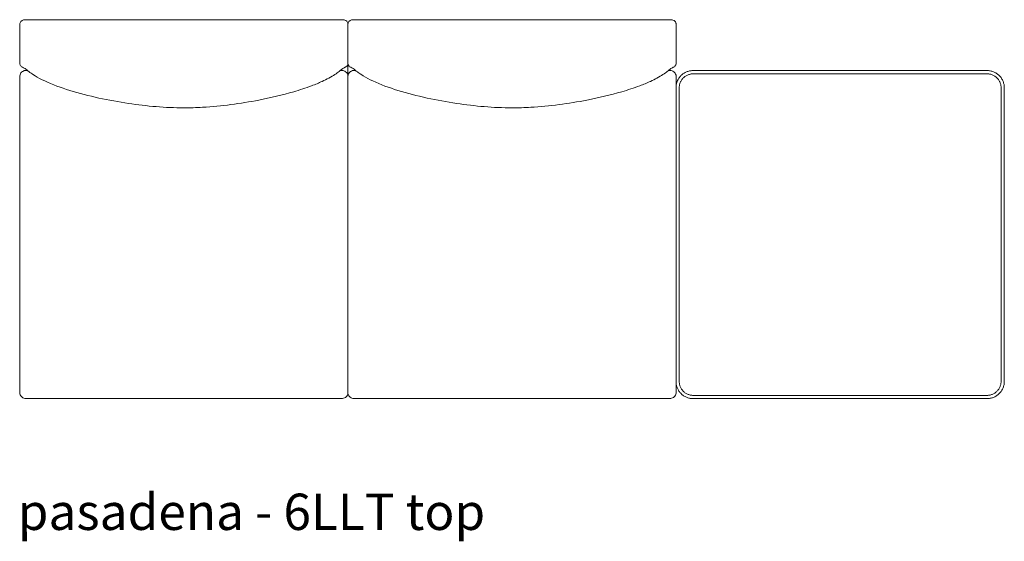
# Model space of a CAD drawing. Extents: x 727 to 1073, y -15548 to 197.
# Drawn here: x 727 to 799, y -8101 to -8063 of the extents above; entities that cross this region are included whole.
import ezdxf

# ---------------------------------------------------------------- set-up
doc = ezdxf.new("R2010")
doc.units = 0
doc.header["$MEASUREMENT"] = 0
doc.layers.add('2D', color=7, linetype='CONTINUOUS', lineweight=20)
doc.layers.add('NOTES @ 1', color=7, linetype='CONTINUOUS', lineweight=20)
doc.styles.add('PRODUCT NOTES', font='arial.ttf', dxfattribs={"height": 1})

msp = doc.modelspace()

# ---------------------------------------------------------------- linework, layer by layer
at = {"layer": '2D'}
for p, q in [((727.077, -8063.042), (750.132, -8063.042)), ((750.605, -8063.368), (750.605, -8090.415)), ((751.077, -8063.042), (774.132, -8063.042)), ((774.601, -8067.925), (774.601, -8089.631))]:
    msp.add_line(p, q, dxfattribs=at)
for points, knots in [([(726.605, -8063.368), (726.605, -8063.336), (726.61, -8063.303), (726.631, -8063.241), (726.647, -8063.211), (726.686, -8063.159), (726.711, -8063.136), (726.763, -8063.1), (726.791, -8063.086), (726.847, -8063.067), (726.874, -8063.06), (726.925, -8063.052), (726.948, -8063.049), (727.005, -8063.044), (727.042, -8063.042), (727.077, -8063.042)], [0, 0, 0, 0, 0.098423, 0.098423, 0.1971528, 0.1971528, 0.296279, 0.296279, 0.3944622, 0.3944622, 0.4932138, 0.4932138, 0.5696317, 0.5696317, 0.6765761, 0.6765761, 0.6765761, 0.6765761]), ([(750.132, -8063.042), (750.164, -8063.042), (750.196, -8063.043), (750.257, -8063.048), (750.286, -8063.052), (750.354, -8063.064), (750.393, -8063.075), (750.451, -8063.104), (750.469, -8063.115), (750.511, -8063.148), (750.534, -8063.172), (750.571, -8063.225), (750.585, -8063.256), (750.601, -8063.313), (750.605, -8063.341), (750.605, -8063.368)], [0, 0, 0, 0, 0.0944157, 0.0944157, 0.1927698, 0.1927698, 0.3312044, 0.3312044, 0.398228, 0.398228, 0.4956251, 0.4956251, 0.594363, 0.594363, 0.6766592, 0.6766592, 0.6766592, 0.6766592]), ([(750.605, -8063.368), (750.605, -8063.336), (750.61, -8063.303), (750.631, -8063.241), (750.647, -8063.211), (750.686, -8063.159), (750.711, -8063.137), (750.763, -8063.1), (750.791, -8063.087), (750.847, -8063.067), (750.874, -8063.06), (750.925, -8063.052), (750.948, -8063.049), (751.005, -8063.044), (751.042, -8063.042), (751.077, -8063.042)], [0, 0, 0, 0, 0.098423, 0.098423, 0.1971528, 0.1971528, 0.296279, 0.296279, 0.3944622, 0.3944622, 0.4932138, 0.4932138, 0.5696317, 0.5696317, 0.6765761, 0.6765761, 0.6765761, 0.6765761]), ([(774.132, -8063.042), (774.164, -8063.042), (774.196, -8063.044), (774.257, -8063.048), (774.286, -8063.052), (774.354, -8063.064), (774.393, -8063.075), (774.451, -8063.104), (774.469, -8063.115), (774.511, -8063.148), (774.534, -8063.172), (774.571, -8063.225), (774.585, -8063.256), (774.601, -8063.314), (774.605, -8063.341), (774.605, -8063.368)], [0, 0, 0, 0, 0.0944157, 0.0944157, 0.1927698, 0.1927698, 0.3312044, 0.3312044, 0.398228, 0.398228, 0.4956251, 0.4956251, 0.594363, 0.594363, 0.6766592, 0.6766592, 0.6766592, 0.6766592]), ([(726.807, -8066.526), (726.779, -8066.517), (726.752, -8066.503), (726.727, -8066.485), (726.702, -8066.467), (726.68, -8066.444), (726.661, -8066.419), (726.643, -8066.394), (726.629, -8066.366), (726.619, -8066.337), (726.61, -8066.308), (726.605, -8066.277), (726.605, -8066.246)], [0.2037962, 0.2037962, 0.2037962, 0.2037962, 0.4, 0.4, 0.4, 0.6, 0.6, 0.6, 0.8, 0.8, 0.8, 0.9984188, 0.9984188, 0.9984188, 0.9984188]), ([(750.402, -8066.526), (750.431, -8066.511), (750.458, -8066.497), (750.482, -8066.479), (750.508, -8066.461), (750.53, -8066.438), (750.548, -8066.413), (750.566, -8066.388), (750.581, -8066.36), (750.59, -8066.331), (750.6, -8066.302), (750.605, -8066.271), (750.605, -8066.24)], [0.2037962, 0.2037962, 0.2037962, 0.2037962, 0.4, 0.4, 0.4, 0.6, 0.6, 0.6, 0.8, 0.8, 0.8, 0.9984188, 0.9984188, 0.9984188, 0.9984188]), ([(750.807, -8066.526), (750.779, -8066.517), (750.752, -8066.503), (750.727, -8066.485), (750.702, -8066.467), (750.68, -8066.445), (750.661, -8066.42), (750.643, -8066.394), (750.629, -8066.367), (750.619, -8066.337), (750.61, -8066.308), (750.605, -8066.277), (750.605, -8066.247)], [0.2037962, 0.2037962, 0.2037962, 0.2037962, 0.4, 0.4, 0.4, 0.6, 0.6, 0.6, 0.8, 0.8, 0.8, 0.9984188, 0.9984188, 0.9984188, 0.9984188]), ([(774.402, -8066.526), (774.431, -8066.517), (774.458, -8066.503), (774.483, -8066.485), (774.508, -8066.467), (774.53, -8066.445), (774.548, -8066.42), (774.566, -8066.394), (774.581, -8066.367), (774.59, -8066.337), (774.6, -8066.308), (774.605, -8066.277), (774.605, -8066.247)], [0.2037962, 0.2037962, 0.2037962, 0.2037962, 0.4, 0.4, 0.4, 0.6, 0.6, 0.6, 0.8, 0.8, 0.8, 0.9984188, 0.9984188, 0.9984188, 0.9984188]), ([(726.593, -8067.227), (726.592, -8067.177), (726.601, -8067.125), (726.632, -8067.029), (726.656, -8066.984), (726.716, -8066.904), (726.753, -8066.868), (726.835, -8066.81), (726.881, -8066.788), (726.977, -8066.759), (727.028, -8066.752), (727.076, -8066.752)], [0, 0, 0, 0, 0.1525754, 0.1525754, 0.3028018, 0.3028018, 0.4527582, 0.4527582, 0.6036627, 0.6036627, 0.7539912, 0.7539912, 0.7539912, 0.7539912]), ([(738.605, -8069.496), (737.25, -8069.496), (735.892, -8069.373), (733.102, -8068.954), (731.659, -8068.652), (729.624, -8068.026), (728.986, -8067.796), (728.164, -8067.409), (727.917, -8067.276), (727.564, -8067.059), (727.436, -8066.97), (727.273, -8066.849), (727.222, -8066.808), (727.122, -8066.728), (727.085, -8066.697), (727, -8066.631), (726.965, -8066.607), (726.929, -8066.588)], [0, 0, 0, 0, 4.064346, 4.064346, 8.487477, 8.487477, 10.454025, 10.454025, 11.34373, 11.34373, 12.060872, 12.060872, 12.631681, 12.631681, 13.468977, 13.468977, 14.854615, 14.854615, 14.854615, 14.854615]), ([(750.28, -8066.588), (750.241, -8066.609), (750.202, -8066.635), (750.098, -8066.718), (750.048, -8066.761), (749.882, -8066.891), (749.778, -8066.969), (749.518, -8067.139), (749.369, -8067.23), (749.055, -8067.401), (748.891, -8067.483), (748.474, -8067.676), (748.212, -8067.784), (747.518, -8068.045), (747.077, -8068.187), (745.795, -8068.56), (744.944, -8068.758), (742.734, -8069.189), (741.357, -8069.375), (739.519, -8069.482), (739.062, -8069.496), (738.605, -8069.496)], [0, 0, 0, 0, 1.532607, 1.532607, 2.525323, 2.525323, 3.267474, 3.267474, 3.898566, 3.898566, 4.480506, 4.480506, 5.332459, 5.332459, 6.714157, 6.714157, 9.341867, 9.341867, 13.49649, 13.49649, 14.867042, 14.867042, 14.867042, 14.867042]), ([(750.133, -8066.752), (750.171, -8066.752), (750.21, -8066.756), (750.29, -8066.774), (750.331, -8066.79), (750.413, -8066.834), (750.453, -8066.865), (750.522, -8066.938), (750.551, -8066.98), (750.586, -8067.056), (750.597, -8067.087), (750.605, -8067.119)], [0, 0, 0, 0, 0.1164844, 0.1164844, 0.2461942, 0.2461942, 0.3963833, 0.3963833, 0.5470396, 0.5470396, 0.6457166, 0.6457166, 0.6457166, 0.6457166]), ([(750.402, -8066.526), (750.384, -8066.536), (750.364, -8066.547), (750.325, -8066.566), (750.304, -8066.576), (750.28, -8066.588)], [1.345739, 1.345739, 1.345739, 1.345739, 1.790095, 1.790095, 2.763282, 2.763282, 2.763282, 2.763282]), ([(750.605, -8067.12), (750.608, -8067.105), (750.612, -8067.091), (750.632, -8067.03), (750.656, -8066.984), (750.716, -8066.904), (750.753, -8066.868), (750.835, -8066.811), (750.881, -8066.788), (750.977, -8066.759), (751.028, -8066.752), (751.076, -8066.753)], [0.1085561, 0.1085561, 0.1085561, 0.1085561, 0.1525754, 0.1525754, 0.3028018, 0.3028018, 0.4527582, 0.4527582, 0.6036627, 0.6036627, 0.7539912, 0.7539912, 0.7539912, 0.7539912]), ([(762.605, -8069.496), (761.25, -8069.496), (759.892, -8069.373), (757.102, -8068.954), (755.659, -8068.652), (753.624, -8068.026), (752.986, -8067.797), (752.164, -8067.409), (751.917, -8067.276), (751.564, -8067.059), (751.436, -8066.971), (751.273, -8066.85), (751.222, -8066.808), (751.122, -8066.728), (751.085, -8066.697), (751, -8066.631), (750.965, -8066.607), (750.929, -8066.589)], [0, 0, 0, 0, 4.064346, 4.064346, 8.487477, 8.487477, 10.454025, 10.454025, 11.34373, 11.34373, 12.060872, 12.060872, 12.631681, 12.631681, 13.468977, 13.468977, 14.854615, 14.854615, 14.854615, 14.854615]), ([(774.28, -8066.589), (774.241, -8066.609), (774.202, -8066.636), (774.098, -8066.718), (774.048, -8066.761), (773.882, -8066.891), (773.778, -8066.969), (773.518, -8067.14), (773.369, -8067.23), (773.055, -8067.401), (772.891, -8067.483), (772.474, -8067.676), (772.212, -8067.784), (771.518, -8068.045), (771.077, -8068.187), (769.795, -8068.56), (768.944, -8068.758), (766.734, -8069.189), (765.357, -8069.375), (763.519, -8069.482), (763.062, -8069.496), (762.605, -8069.496)], [0, 0, 0, 0, 1.532607, 1.532607, 2.525323, 2.525323, 3.267474, 3.267474, 3.898566, 3.898566, 4.480506, 4.480506, 5.332459, 5.332459, 6.714157, 6.714157, 9.341867, 9.341867, 13.49649, 13.49649, 14.867042, 14.867042, 14.867042, 14.867042]), ([(774.133, -8066.753), (774.171, -8066.752), (774.21, -8066.756), (774.29, -8066.774), (774.331, -8066.79), (774.413, -8066.834), (774.453, -8066.865), (774.522, -8066.938), (774.551, -8066.981), (774.594, -8067.071), (774.608, -8067.121), (774.616, -8067.189), (774.617, -8067.209), (774.617, -8067.228)], [0, 0, 0, 0, 0.1164844, 0.1164844, 0.2461942, 0.2461942, 0.3963833, 0.3963833, 0.5470396, 0.5470396, 0.6972351, 0.6972351, 0.7546, 0.7546, 0.7546, 0.7546]), ([(774.402, -8066.526), (774.402, -8066.526), (774.375, -8066.542), (774.325, -8066.566), (774.304, -8066.576), (774.28, -8066.589)], [0.852059, 0.852059, 0.852059, 0.852059, 0.927221, 1.790095, 2.763282, 2.763282, 2.763282, 2.763282]), ([(726.605, -8078.769), (726.605, -8078.784), (726.605, -8078.798), (726.605, -8078.82), (726.605, -8078.827), (726.605, -8078.835)], [25.7664625, 25.7664625, 25.7664625, 25.7664625, 25.8744153, 25.8744153, 25.9325647, 25.9325647, 25.9325647, 25.9325647]), ([(727.073, -8090.782), (727.034, -8090.783), (726.995, -8090.778), (726.914, -8090.759), (726.872, -8090.743), (726.79, -8090.697), (726.749, -8090.665), (726.682, -8090.59), (726.654, -8090.547), (726.613, -8090.456), (726.6, -8090.406), (726.594, -8090.341), (726.593, -8090.325), (726.593, -8090.309)], [0, 0, 0, 0, 0.117828, 0.117828, 0.2504311, 0.2504311, 0.4007797, 0.4007797, 0.5512227, 0.5512227, 0.7009324, 0.7009324, 0.7490526, 0.7490526, 0.7490526, 0.7490526]), ([(750.605, -8090.415), (750.601, -8090.43), (750.597, -8090.445), (750.577, -8090.507), (750.553, -8090.552), (750.493, -8090.632), (750.457, -8090.668), (750.375, -8090.725), (750.328, -8090.747), (750.234, -8090.776), (750.184, -8090.783), (750.137, -8090.782)], [0.1065292, 0.1065292, 0.1065292, 0.1065292, 0.1524429, 0.1524429, 0.3022383, 0.3022383, 0.4518054, 0.4518054, 0.6023742, 0.6023742, 0.7485414, 0.7485414, 0.7485414, 0.7485414]), ([(751.073, -8090.782), (751.034, -8090.783), (750.995, -8090.778), (750.914, -8090.759), (750.872, -8090.743), (750.789, -8090.697), (750.749, -8090.665), (750.682, -8090.59), (750.654, -8090.547), (750.621, -8090.474), (750.611, -8090.445), (750.605, -8090.415)], [0, 0, 0, 0, 0.1178335, 0.1178335, 0.2504408, 0.2504408, 0.4007896, 0.4007896, 0.5512327, 0.5512327, 0.6422213, 0.6422213, 0.6422213, 0.6422213]), ([(774.616, -8090.309), (774.617, -8090.359), (774.608, -8090.411), (774.577, -8090.507), (774.553, -8090.552), (774.493, -8090.632), (774.457, -8090.668), (774.375, -8090.725), (774.328, -8090.747), (774.234, -8090.776), (774.184, -8090.783), (774.137, -8090.782)], [0, 0, 0, 0, 0.1524429, 0.1524429, 0.3022383, 0.3022383, 0.4518054, 0.4518054, 0.6023742, 0.6023742, 0.7485301, 0.7485301, 0.7485301, 0.7485301]), ([(729.186, -8090.769), (729.117, -8090.769), (729.047, -8090.769), (728.93, -8090.769), (728.883, -8090.769), (728.775, -8090.77), (728.715, -8090.77), (728.131, -8090.773), (727.6, -8090.779), (727.073, -8090.782)], [0, 0, 0, 0, 0.208927, 0.208927, 0.351086, 0.351086, 0.533664, 0.533664, 2.117301, 2.117301, 2.117301, 2.117301]), ([(750.137, -8090.782), (749.626, -8090.779), (749.111, -8090.775), (748.412, -8090.769), (748.217, -8090.769), (748.023, -8090.769)], [0.000004, 0.000004, 0.000004, 0.000004, 1.53364, 1.53364, 2.11709, 2.11709, 2.11709, 2.11709]), ([(753.186, -8090.769), (753.117, -8090.769), (753.047, -8090.769), (752.93, -8090.769), (752.883, -8090.769), (752.775, -8090.77), (752.715, -8090.77), (752.131, -8090.773), (751.6, -8090.779), (751.073, -8090.782)], [0, 0, 0, 0, 0.208908, 0.208908, 0.350993, 0.350993, 0.533506, 0.533506, 2.117312, 2.117312, 2.117312, 2.117312]), ([(774.137, -8090.782), (773.626, -8090.779), (773.111, -8090.775), (772.412, -8090.769), (772.217, -8090.769), (772.023, -8090.769)], [0.000004, 0.000004, 0.000004, 0.000004, 1.53421, 1.53421, 2.1171, 2.1171, 2.1171, 2.1171])]:
    msp.add_open_spline(points, degree=3, knots=knots, dxfattribs=at)
for points, degree in [([(726.605, -8065.214), (726.605, -8063.368)], 1), ([(774.605, -8065.214), (774.605, -8063.368)], 1), ([(726.605, -8066.246), (726.604, -8065.937), (726.603, -8065.711), (726.605, -8065.214)], 3), ([(774.605, -8065.214), (774.607, -8065.712), (774.605, -8065.937), (774.605, -8066.247)], 3), ([(726.929, -8066.588), (726.896, -8066.571), (726.872, -8066.564), (726.807, -8066.526)], 3), ([(727.076, -8066.752), (727.102, -8066.753), (727.128, -8066.753), (727.154, -8066.753)], 3), ([(750.056, -8066.753), (750.082, -8066.753), (750.108, -8066.753), (750.133, -8066.752)], 3), ([(750.929, -8066.589), (750.896, -8066.571), (750.872, -8066.564), (750.807, -8066.526)], 3), ([(751.076, -8066.753), (751.102, -8066.753), (751.128, -8066.753), (751.154, -8066.753)], 3), ([(774.056, -8066.753), (774.082, -8066.753), (774.108, -8066.753), (774.133, -8066.753)], 3), ([(797.353, -8066.767), (775.857, -8066.767)], 1), ([(726.6, -8068.6), (726.599, -8068.142), (726.595, -8067.685), (726.593, -8067.228)], 3), ([(774.617, -8067.228), (774.616, -8067.429), (774.614, -8067.63), (774.612, -8067.831)], 3), ([(797.353, -8067.004), (775.857, -8067.004)], 1), ([(774.833, -8068.027), (774.833, -8089.523)], 1), ([(798.376, -8089.523), (798.376, -8068.027)], 1), ([(798.613, -8089.523), (798.613, -8068.027)], 1), ([(726.605, -8078.769), (726.605, -8075.38), (726.603, -8071.99), (726.6, -8068.6)], 3), ([(726.6, -8088.939), (726.604, -8085.571), (726.605, -8082.203), (726.605, -8078.835)], 3), ([(726.593, -8090.309), (726.595, -8089.852), (726.599, -8089.395), (726.6, -8088.939)], 3), ([(774.612, -8089.718), (774.613, -8089.915), (774.616, -8090.112), (774.616, -8090.309)], 3), ([(775.857, -8090.547), (797.353, -8090.547)], 1), ([(729.186, -8090.769), (738.605, -8090.769)], 1), ([(738.605, -8090.769), (748.023, -8090.769)], 1), ([(753.186, -8090.769), (762.605, -8090.769)], 1), ([(762.605, -8090.769), (772.023, -8090.769)], 1), ([(775.857, -8090.783), (797.353, -8090.783)], 1)]:
    msp.add_open_spline(points, degree=degree, dxfattribs=at)
for points, weights in [([(775.857, -8066.767), (774.695, -8066.767), (774.601, -8067.925)], [1, 0.723682305207, 0.968725048631]), ([(798.613, -8068.027), (798.613, -8066.767), (797.353, -8066.767)], [1, 0.707106781187, 1]), ([(775.857, -8067.004), (774.833, -8067.004), (774.833, -8068.027)], [1, 0.707106781187, 1]), ([(798.376, -8068.027), (798.376, -8067.004), (797.353, -8067.004)], [1, 0.707106781187, 1]), ([(774.601, -8089.631), (774.7, -8090.783), (775.857, -8090.783)], [0.967220947487, 0.724533127431, 1]), ([(774.833, -8089.523), (774.833, -8090.547), (775.857, -8090.547)], [1, 0.707106781187, 1]), ([(797.353, -8090.547), (798.376, -8090.547), (798.376, -8089.523)], [1, 0.707106781187, 1]), ([(797.353, -8090.783), (798.613, -8090.783), (798.613, -8089.523)], [1, 0.707106781187, 1])]:
    msp.add_rational_spline(points, weights, degree=2, dxfattribs=at)

# ---------------------------------------------------------------- texts
at = {"layer": 'NOTES @ 1', "style": 'PRODUCT NOTES'}
msp.add_text('pasadena - 6LLT top', height=2.66, dxfattribs=at).set_placement((726.448, -8100.399))

doc.saveas('drawing.dxf')
